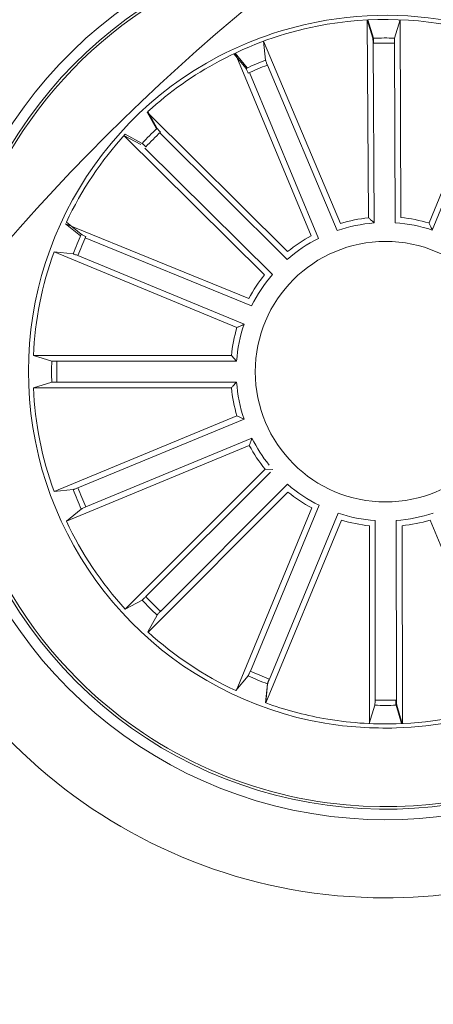
# Model space of a CAD drawing. Units: millimetres. Extents: x 1.12 to 7.11, y 1.36 to 7.42.
# Drawn here: x 4.52 to 4.56, y 2.67 to 2.77 of the extents above; entities that cross this region are included whole.
import ezdxf

# ---------------------------------------------------------------- set-up
doc = ezdxf.new("R2010")
doc.units = ezdxf.units.MM
doc.layers.add('S&C_lighting', color=8, linetype='Continuous', lineweight=0)

# ---------------------------------------------------------------- blocks, each defined once
blk = doc.blocks.new('*U24')
at = {"layer": 'S&C_lighting', "color": 8}
for p, q in [((-0.1159227779400531, 0.1332912966201052), (-0.1160463597975507, 0.1522763019867686)), ((-0.1160463597975507, 0.1522763019867686), (-0.1155062890891259, 0.1505203903459389)), ((-0.1159838307542707, 0.1522795193276423), (-0.1154470068740707, 0.1505226303267184)), ((-0.1128926404343815, 0.1522939141369406), (-0.1134130743185295, 0.1505320916203869)), ((-0.1128042196264047, 0.1333087268274831), (-0.1128926404343815, 0.1522939141369406)), ((-0.1101160433517059, 0.1327869974550255), (-0.10293241153488, 0.1503608739530566)), ((-0.1186049690541608, 0.1327396227587085), (-0.1259843851417557, 0.1502321747057689)), ((-0.1259843851417557, 0.1502321747057689), (-0.1257875999874969, 0.1484056628359287)), ((-0.115481438109704, 0.1500285791519946), (-0.1153692346649606, 0.1327905372504734)), ((-0.1134324357870575, 0.1500400319430124), (-0.1133521513666729, 0.1328017989590959)), ((-0.1288325435898088, 0.1490306513980038), (-0.1276616270339979, 0.1476150973512613)), ((-0.1214040737382973, 0.1315649677531487), (-0.1287176468899744, 0.1490851660683177)), ((-0.1287176468899744, 0.1490851660683177), (-0.1275520611386511, 0.1476651970838638)), ((-0.1256163291988202, 0.1479439660636768), (-0.1189159428246001, 0.1320610209831159)), ((-0.1032749039992282, 0.1480686930336628), (-0.1097975180522823, 0.1321119332082308)), ((-0.1273425686346528, 0.147219541709795), (-0.1207019824881321, 0.1313115156272717)), ((-0.1236767406423134, 0.1300373950493654), (-0.1371382805514685, 0.143425154334949)), ((-0.1371382805514685, 0.143425154334949), (-0.1362635691810965, 0.1418096822596269)), ((-0.1370697492566251, 0.1434878665522774), (-0.1361994548733492, 0.1418699999812816)), ((-0.1258779239271419, 0.1278189694921581), (-0.1393701653021466, 0.1411758075882927)), ((-0.1393701653021466, 0.1411758075882927), (-0.1377479229543006, 0.1403136986477564)), ((-0.1392555563343194, 0.1413020440293167), (-0.1376377005612994, 0.1404317713152068)), ((-0.135930012168, 0.1414474153530847), (-0.1237071589060506, 0.1292915533872341)), ((-0.1373830721694951, 0.1399829725881636), (-0.1251323654521741, 0.1278552001984048)), ((-0.1273877784068134, 0.1255344930374402), (-0.1449644113633539, 0.1327113397911033)), ((-0.1449644113633539, 0.1327113397911033), (-0.143535415571538, 0.1315568524440192)), ((-0.1448924152145992, 0.1328658916772838), (-0.143469258953246, 0.1317042151110854)), ((-0.143088141514518, 0.1313508342155068), (-0.1271288524322998, 0.1248343770502913)), ((-0.1285351457654542, 0.1227445783631538), (-0.1460753764354195, 0.130009976445308)), ((-0.1460753764354195, 0.130009976445308), (-0.1442476143115528, 0.1298250773402287)), ((-0.1437848154123458, 0.1296568126660986), (-0.127858605419533, 0.1230599563332362)), ((-0.1290693887185625, 0.1200588610122395), (-0.1480547819305684, 0.1200588580172735)), ((-0.1480547819305684, 0.1200588580172735), (-0.1462954022586018, 0.1195302247062955)), ((-0.128565018147583, 0.1195085743752315), (-0.1290693887185625, 0.1200588610122395)), ((-0.1458034380866593, 0.1195085718522932), (-0.128565018147583, 0.1195085743752315)), ((-0.14805478341259, 0.1169676341812647), (-0.1462954133953644, 0.1174962701452387)), ((-0.1458034409324682, 0.1175179153981389), (-0.128565020993392, 0.1175179179213046)), ((-0.1290693902005842, 0.1169676371771402), (-0.14805478341259, 0.1169676341812647)), ((-0.1285351485344108, 0.1142819183132815), (-0.1460753849423782, 0.1070165146181807)), ((-0.1437848373952875, 0.1073696766532066), (-0.1278586054795596, 0.1139665349421648)), ((-0.1278586054795596, 0.1139665349421648), (-0.1285351485344108, 0.1142819183132815)), ((-0.1430230311193554, 0.105530544359226), (-0.1270967980372006, 0.1121274100082701)), ((-0.1273521819612142, 0.1114259979601684), (-0.1448924183696363, 0.104160594265295)), ((-0.1258308575775118, 0.1091491564002354), (-0.1392555544125571, 0.09572445530920959)), ((-0.1372745009734899, 0.0969272834122421), (-0.1253256243926444, 0.1088761737962614)), ((-0.1250850946544233, 0.109116687523283), (-0.1258308575775118, 0.1091491564002354)), ((-0.1460753849423782, 0.1070165146181807), (-0.1442476204483683, 0.1072014102912817)), ((-0.1236391325481421, 0.106958535563372), (-0.1370569587326571, 0.09352696469855282)), ((-0.1358551407559609, 0.09550862711463903), (-0.1236719785479501, 0.1077042689841452)), ((-0.1448924183696363, 0.104160594265295), (-0.14346927732322, 0.1053222810091938)), ((-0.1213614983678539, 0.1054383768498388), (-0.1286179249156838, 0.08789442467662223)), ((-0.1272489433377757, 0.08976451048423062), (-0.1206602312498859, 0.1056941142250976)), ((-0.1254223337331126, 0.08900853702043676), (-0.1188266567516081, 0.1049352493978111)), ((-0.1185112273165849, 0.1042587130232651), (-0.1257753221686428, 0.086717958153681)), ((-0.1152739482059388, 0.08699067155010276), (-0.1152752209338672, 0.1042290995729331)), ((-0.1132180070914472, 0.08699295827371323), (-0.1132549830286891, 0.1042313385565601)), ((-0.1100190549351581, 0.1042681516034509), (-0.1027160471935815, 0.08674353856844697)), ((-0.1158254616752146, 0.1037247065690101), (-0.1158240570495011, 0.08473929158468074)), ((-0.1127036217659807, 0.1037281507660257), (-0.1126628984020499, 0.08474280122955058)), ((-0.1392555544125571, 0.09572445530920959), (-0.1376376925036311, 0.09659472025714422)), ((-0.1370697489373924, 0.09353863584419742), (-0.1361994688654704, 0.09515649045215469)), ((-0.1286335818685984, 0.08790177463424698), (-0.1274719126604396, 0.08932493206020808)), ((-0.1257916025518782, 0.08672385341444144), (-0.1256058946465579, 0.0885515168161577)), ((-0.1257776739953442, 0.08671881457826203), (-0.1255927698625783, 0.08854656081916801)), ((-0.1158413345434965, 0.08474009796725746), (-0.1153119407552552, 0.08649924396041087)), ((-0.1127501207960222, 0.08473874077084709), (-0.1132779696043151, 0.08649834910653986)), ((-0.1126801938734765, 0.08474198168951919), (-0.1132116813733077, 0.08650049298422147))]:
    blk.add_line(p, q, dxfattribs=at)
at = {"layer": 'S&C_lighting', "color": 251, "true_color": 0x525252}
blk.add_circle((0, 0), 0.1995606710897978, dxfattribs=at)
at = {"layer": 'S&C_lighting', "color": 8}
blk.add_circle((-0.1142809457824114, 0.118513246106204), 0.01250000000000139, dxfattribs=at)
for centre, radius, start, end in [((-0.1142809457824114, 0.118513246106204), 0.05050000000000021, 109.3582259280933, 268.6417740718998), ((-0.1142809457824043, 0.1185132461062111), 0.04299999999999578, 44.99999999998943, 112.5598016019092), ((-0.1142809457824114, 0.1185132461062031), 0.04199444538644389, 78.36979001028405, 224.999999999993), ((-0.1142809457824114, 0.1185132461062031), 0.04175000000000339, 264.8119734011029, 113.1880265988959), ((-0.1142809457824114, 0.118513246106204), 0.04300000000000018, 112.5598016018991, 265.4401983980869), ((-0.1142809457824114, 0.118513246106204), 0.04175000000000427, 113.1880265988997, 224.9999999999906), ((-0.1142809457824079, 0.1185132461062057), 0.05050000000000152, 268.641774071896, 44.9999999999927), ((-0.1142162200220334, 0.1177013571073235), 0.03501834722427669, 75.40695184281859, 101.0219197914939), ((-0.1142809457824043, 0.1185132461061693), 0.03380918254826351, 74.70601381872369, 101.1754863431384), ((-0.1138297765192995, 0.1167947356082504), 0.03598271508405482, 101.3491269464066, 117.1757520108282), ((-0.1143751190024034, 0.1187768090747543), 0.03353239050784952, 101.1049094467978, 118.2195452705335), ((-0.1142809457824114, 0.118513246106204), 0.03203060331170787, 88.44737138167778, 92.08630056057727), ((-0.1142809457824114, 0.118513246106204), 0.03153819943520344, 88.45831283706943, 92.07535910508147), ((-0.1142809457824114, 0.118513246106204), 0.03425000000000009, 117.8173377697966, 260.1826622301865), ((-0.1142809457824114, 0.118513246106204), 0.03203060331170787, 111.0534845600881, 114.6924137389876), ((-0.1142809457824079, 0.1185132461062048), 0.04300000000000159, 265.4401983980821, 44.99999999999298), ((-0.1142809457824114, 0.118513246106204), 0.03380918254822883, 118.1489683741888, 132.3797714438876), ((-0.1142809457824114, 0.118513246106204), 0.03153819943520344, 111.0644260154797, 114.6814722834918), ((-0.1142809457824114, 0.118513246106204), 0.03203060331170673, 133.1805354105024, 136.8194645895071), ((-0.1142809457824114, 0.118513246106204), 0.03380918254822826, 137.6202285561957, 154.8797714438964), ((-0.1142809457824114, 0.118513246106204), 0.03153819943520279, 133.1914768660118, 136.8085231340067), ((-0.1142809457824114, 0.118513246106204), 0.01486898055179356, 96.33954325008942, 106.9063550488787), ((-0.1142809457824114, 0.118513246106204), 0.01486898055179356, 73.73343007167901, 84.30024187046818), ((-0.1142809457824114, 0.118513246106204), 0.0143186988693211, 94.35893415508023, 108.886964143887), ((-0.1142809457824114, 0.118513246106204), 0.0143186988693211, 71.75282097666992, 86.28085096547692), ((-0.1142809457824114, 0.118513246106204), 0.03203060331170607, 155.6805354104965, 159.3194645894941), ((-0.1142809457824114, 0.118513246106204), 0.03153819943519946, 155.6914768659988, 159.308523133993), ((-0.1142809457824114, 0.118513246106204), 0.01486898055179356, 118.624030799148, 129.1908425979371), ((-0.1142809457824114, 0.118513246106204), 0.0143186988693211, 116.6434217041388, 131.1714516929455), ((-0.1142809457824114, 0.118513246106204), 0.03380918254822963, 160.1202285561943, 177.3797714439055), ((-0.1142809457824114, 0.118513246106204), 0.01486898055179356, 141.2555321248408, 151.8223439236301), ((-0.1142809457824114, 0.118513246106204), 0.0143186988693211, 139.2749230298317, 153.8029530186385), ((-0.1142809457824114, 0.118513246106204), 0.0143186988693211, 161.4859850055946, 176.0140149944013), ((-0.1142809457824114, 0.118513246106204), 0.01486898055179356, 163.4665941006037, 174.0334058993928), ((-0.1142809457824114, 0.118513246106204), 0.03203060331170787, 178.1805354106023, 181.8194645895015), ((-0.1142809457824114, 0.118513246106204), 0.03153819943520344, 178.191476865994, 181.8085231340057), ((-0.1142809457824114, 0.118513246106204), 0.01431869886932287, 183.9859850055983, 198.5140149944052), ((-0.1142809457824114, 0.118513246106204), 0.03380918254823237, 182.6202285561982, 199.8797714438877), ((-0.1142809457824114, 0.118513246106204), 0.01486898055179509, 185.9665941006975, 196.5334058993961), ((-0.1142809457824114, 0.118513246106204), 0.0143186988693221, 206.4859850055932, 218.7593218177942), ((-0.1142809457824114, 0.118513246106204), 0.01486898055179418, 208.4665941006997, 219.0334058994049), ((-0.1142809457824114, 0.118513246106204), 0.03203060331170991, 200.6805354106002, 204.3194645895034), ((-0.1142809457824114, 0.118513246106204), 0.0315381994352047, 200.6914768660067, 204.308523134001), ((-0.1142809457824114, 0.118513246106204), 0.01431869886932287, 229.0153066827611, 243.543336671568), ((-0.1142809457824114, 0.118513246106204), 0.01486898055179509, 230.9959157778603, 241.5627275765589), ((-0.1142809457824114, 0.118513246106204), 0.01431869886932287, 251.4902243161447, 266.0182543049513), ((-0.1142809457824114, 0.118513246106204), 0.01431869886932287, 274.1088745867086, 288.6369045755155), ((-0.1142809457824114, 0.118513246106204), 0.03380918254823261, 205.1202285562081, 222.3797714438972), ((-0.1142809457824114, 0.118513246106204), 0.01486898055179509, 253.4708334112439, 264.0376452099422), ((-0.1142809457824114, 0.118513246106204), 0.01486898055179509, 276.089483681808, 286.6562954805064), ((-0.1142809457824114, 0.118513246106204), 0.03203060331171212, 223.1805354104927, 226.8194645894974), ((-0.1142809457824114, 0.118513246106204), 0.03153819943520569, 223.191476865993, 226.8085231339881), ((-0.1142809457824114, 0.118513246106204), 0.03380918254823281, 227.6202285562138, 244.8797714437917), ((-0.1142809457824114, 0.118513246106204), 0.04175000000000427, 224.9999999999906, 264.8119734010994), ((-0.1142809457824114, 0.118513246106204), 0.03203060331171077, 245.6805354105135, 249.3194645894987), ((-0.1142809457824114, 0.118513246106204), 0.03153819943520562, 245.6914768659923, 249.3085231340096), ((-0.114280945782415, 0.1185132461061968), 0.04199444538643837, 224.9999999999883, 299.6302099897111), ((-0.1142809457824114, 0.118513246106204), 0.03153819943520562, 268.1663944993756, 271.7834407673931), ((-0.1142809457824114, 0.118513246106204), 0.03380918254823042, 250.1202285560952, 259.8510316257876), ((-0.1142809457824114, 0.118513246106204), 0.03203060331171077, 268.155453043897, 271.7943822228818), ((-0.1142809457824114, 0.118513246106204), 0.03380918254823011, 271.7425029146779, 290.7410429894771), ((-0.1142809457824114, 0.118513246106204), 0.0342091825482301, 271.7425029146779, 290.7410429894771), ((-0.1142809457824114, 0.118513246106204), 0.0338091825482307, 259.8510316257876, 271.7425029146781), ((-0.1141799599826001, 0.1232152419801524), 0.03890669796228537, 261.2168387210326, 271.3832985780178)]:
    blk.add_arc(centre, radius, start, end, dxfattribs=at)
for points, knots in [([(-0.1154814381099101, 0.1500285791519058), (-0.1154820933977732, 0.1500847301309589), (-0.1154834039877173, 0.1501970333213976), (-0.1154888759415869, 0.1503465058537419), (-0.1154962526692245, 0.1504597854551797), (-0.1155024812746248, 0.1505068955925708), (-0.1155058572919998, 0.1505188600738965), (-0.1155062890888843, 0.150520390346534)], [0, 0, 0, 0, 0.2411743738998694, 0.4823540411924144, 0.7234623270754477, 0.9646304773817832, 1, 1, 1, 1]), ([(-0.1154230706666333, 0.1500307640042333), (-0.1154236190149049, 0.1500869087093264), (-0.1154247158143811, 0.1501992086506423), (-0.1154299199644448, 0.150348683264486), (-0.1154370684936126, 0.1504619887545706), (-0.1154432532622991, 0.1505090358903232), (-0.1154465811586434, 0.150521088514493), (-0.1154470068742981, 0.1505226303262628)], [0, 0, 0, 0, 0.241149354898265, 0.4823439400904883, 0.7234421163581868, 0.964621788282674, 1, 1, 1, 1]), ([(-0.1134130743187569, 0.1505320916199313), (-0.1134158507186669, 0.150516969656965), (-0.1134214044627058, 0.150486720589754), (-0.1134278368025576, 0.1503761347497319), (-0.1134318631726465, 0.1502317101256896), (-0.1134327114849185, 0.1501119465014922), (-0.1134324665893587, 0.1500480665393304), (-0.1134324357872813, 0.1500400319425568)], [0, 0, 0, 0, 0.2414694883465015, 0.4830210808808383, 0.7242308297006596, 0.9653147251763136, 1, 1, 1, 1]), ([(-0.1257875999875289, 0.1484056628354216), (-0.12578435028529, 0.1483906354738513), (-0.1257778497762132, 0.1483605756414867), (-0.1257412794005504, 0.148256013647277), (-0.1256894804881483, 0.1481211375694871), (-0.1256442272266192, 0.1480102493932218), (-0.1256194460837463, 0.1479513715153935), (-0.1256163291988521, 0.1479439660631696)], [0, 0, 0, 0, 0.2414694883465015, 0.4830210808808383, 0.7242308297006596, 0.9653147251763136, 1, 1, 1, 1]), ([(-0.127450459488454, 0.1471702224374587), (-0.1274725473844995, 0.1472218427187855), (-0.1275167273197084, 0.1473250929638859), (-0.1275789887489864, 0.1474610828818426), (-0.1276291419814441, 0.1475629351710968), (-0.127652936197812, 0.1476039902513389), (-0.1276606413635264, 0.1476138376400691), (-0.1276616270340298, 0.1476150973507533)], [0, 0, 0, 0, 0.241149354898265, 0.4823439400904883, 0.7234421163581868, 0.964621788282674, 1, 1, 1, 1]), ([(-0.1361994548738039, 0.1418699999810542), (-0.1361907890968723, 0.1418573019891483), (-0.1361734546972002, 0.1418319018357579), (-0.1361001993595892, 0.1417488167139709), (-0.1360014131946627, 0.1416433873689584), (-0.1359177266035658, 0.1415577172820122), (-0.1358725989889535, 0.1415125095552412), (-0.1358669199880751, 0.141506820472614)], [0, 0, 0, 0, 0.2414712494176843, 0.4830217898627144, 0.7242421385239897, 0.9652977634242236, 1, 1, 1, 1]), ([(-0.1372745180929087, 0.1400992070227858), (-0.1373144253275314, 0.1401387060031993), (-0.1373942460222679, 0.140217710125853), (-0.1375031448142181, 0.140320239220955), (-0.1375879751585671, 0.1403956913202364), (-0.1376254822648662, 0.1404248071094116), (-0.1376363149192912, 0.1404309815245597), (-0.1376377005617542, 0.1404317713154342)], [0, 0, 0, 0, 0.2411550043190581, 0.4823476272872841, 0.7234541083034549, 0.9646260567898864, 1, 1, 1, 1]), ([(-0.1153692346649287, 0.1327905372509806), (-0.1154838116394323, 0.1328954272155229), (-0.1156683421116114, 0.1330643563988207), (-0.1158528376755541, 0.1332289144500649), (-0.1159227779396659, 0.1332912966197748)], [0, 0, 0, 0, 0.6209108624526423, 1, 1, 1, 1]), ([(-0.109797518052055, 0.1321119332086864), (-0.1098629729326177, 0.1322528070755267), (-0.1099683904482447, 0.1324796896696867), (-0.1100754559738171, 0.1327025235508126), (-0.110116043351475, 0.1327869974545717)], [0, 0, 0, 0, 0.6209108624526423, 1, 1, 1, 1]), ([(-0.1434692589537008, 0.1317042151108581), (-0.1434564013984527, 0.1316958038164557), (-0.1434306804139851, 0.1316789773848086), (-0.143331166871576, 0.1316302567013281), (-0.1431995680272848, 0.1315706497173323), (-0.1430894644481668, 0.1315235045090049), (-0.1430304535183495, 0.1314990272844625), (-0.1430230250534805, 0.1314959460210048)], [0, 0, 0, 0, 0.2414532314528479, 0.4830167862620496, 0.7242122269516337, 0.9652830439210854, 1, 1, 1, 1]), ([(-0.1437848154123458, 0.1296568126658713), (-0.143836805887986, 0.1296780341713202), (-0.1439407879802275, 0.1297204776481067), (-0.1440806342288852, 0.1297735342870965), (-0.1441878737969091, 0.1298107681327565), (-0.1442337006083108, 0.1298233404804705), (-0.1442460365315128, 0.129824880384831), (-0.1442476143120075, 0.1298250773406835)], [0, 0, 0, 0, 0.2411743738998694, 0.4823540411924144, 0.7234623270754477, 0.9646304773817832, 1, 1, 1, 1]), ([(-0.1278586054199877, 0.1230599563334636), (-0.1279997825922692, 0.1229951582333797), (-0.128227153671105, 0.1228907984871057), (-0.1284504837558416, 0.1227847718932935), (-0.1285351457649995, 0.1227445783633812)], [0, 0, 0, 0, 0.6209108624526423, 1, 1, 1, 1]), ([(-0.1462954022581471, 0.1195302247060681), (-0.1462802933892817, 0.1195273779110266), (-0.1462500705147249, 0.1195216833527866), (-0.1461395158303276, 0.119514736067913), (-0.1459951115239164, 0.1195100371344324), (-0.1458753531492221, 0.1195086310742681), (-0.1458114727392967, 0.1195085784686398), (-0.1458034380862046, 0.1195085718520659)], [0, 0, 0, 0, 0.2414694883465015, 0.4830210808808383, 0.7242308297006596, 0.9653147251763136, 1, 1, 1, 1]), ([(-0.1458034409324682, 0.1175179153981389), (-0.1458595875824358, 0.117517628530095), (-0.1459718914138648, 0.1175170547401194), (-0.1461213886432233, 0.1175125467721045), (-0.1462347261963259, 0.1175059260010585), (-0.1462818016252641, 0.1174999604049844), (-0.1462938696172387, 0.117496688675601), (-0.1462954133949097, 0.1174962701450113)], [0, 0, 0, 0, 0.241149354898265, 0.4823439400904883, 0.7234421163581868, 0.964621788282674, 1, 1, 1, 1]), ([(-0.128565020993392, 0.1175179179208499), (-0.1286706480136672, 0.1174040284620332), (-0.1288407642819038, 0.1172206052274305), (-0.1290065446469271, 0.1170371739876828), (-0.1290693902005842, 0.1169676371771402)], [0, 0, 0, 0, 0.6209107529612182, 1, 1, 1, 1]), ([(-0.1270967980372006, 0.1121274100078153), (-0.1271508058389372, 0.1119817644041632), (-0.1272377874174708, 0.1117471967304482), (-0.1273207367612486, 0.1115142902790467), (-0.1273521819607595, 0.1114259979601684)], [0, 0, 0, 0, 0.6209108060167001, 1, 1, 1, 1]), ([(-0.144247620448823, 0.1072014102917365), (-0.1442325710372643, 0.1072045603173137), (-0.1442024676389337, 0.1072108613263936), (-0.1440976858789327, 0.1072467646361019), (-0.1439624669210389, 0.1072976712557647), (-0.1438512847962556, 0.1073421840596893), (-0.143792261861563, 0.1073666047823281), (-0.1437848373957422, 0.1073696766529793)], [0, 0, 0, 0, 0.2414740091630936, 0.4830214383641076, 0.7242473086847819, 0.9653132051588856, 1, 1, 1, 1]), ([(-0.1430230311189007, 0.1055305443594534), (-0.143074794090353, 0.1055087897768772), (-0.1431783257276038, 0.1054652782179346), (-0.1433147245820692, 0.1054039135913172), (-0.1434168807595597, 0.1053544253384189), (-0.1434581764510767, 0.1053308794419081), (-0.1434680185252546, 0.1053232560398101), (-0.1434692773236748, 0.1053222810089665)], [0, 0, 0, 0, 0.2411526943113616, 0.4823319225705374, 0.7234397167393399, 0.9646280198016792, 1, 1, 1, 1]), ([(-0.1376376925031764, 0.09659472025668947), (-0.137624995412807, 0.09660338289609172), (-0.1375995962916932, 0.09662071154548357), (-0.1375165394647411, 0.09669402322560927), (-0.1374110743013262, 0.0967927670114932), (-0.1373254330419513, 0.09687649643342411), (-0.137280195182484, 0.09692160542454076), (-0.1372745009734899, 0.0969272834122421)], [0, 0, 0, 0, 0.2414599090681653, 0.4830137747106745, 0.7242165251180435, 0.9652864053600668, 1, 1, 1, 1]), ([(-0.1358669119313163, 0.09551967408651763), (-0.1359064097491682, 0.0954797658116604), (-0.1359854090105728, 0.09539994559941078), (-0.1360879522248979, 0.0952910661289934), (-0.1361633594565319, 0.09520622680111046), (-0.1361925051951403, 0.09516870891457074), (-0.136198679163499, 0.09515787606369486), (-0.1361994688650157, 0.09515649045215469)], [0, 0, 0, 0, 0.2411588315945087, 0.4823397967339104, 0.723438560240933, 0.9646254953840604, 1, 1, 1, 1]), ([(-0.1274719126604396, 0.08932493206020808), (-0.1274635039562781, 0.08933779716585377), (-0.1274466832719554, 0.0893635323889157), (-0.1273979559896361, 0.08946302327171907), (-0.1273383267784993, 0.08959461597851259), (-0.1272912239764992, 0.08970473565454995), (-0.1272667275088679, 0.0897637379716798), (-0.1272636435705863, 0.08977116596042833)], [0, 0, 0, 0, 0.241459986069379, 0.4830140321756562, 0.7242132628155817, 0.9652803331234244, 1, 1, 1, 1]), ([(-0.1254374338768471, 0.08901424506879785), (-0.1254586756224327, 0.08896226876398927), (-0.1255011610638093, 0.08885831138398714), (-0.1255542934809029, 0.08871850152690808), (-0.1255915410158046, 0.08861127940567215), (-0.1256041307490534, 0.08856546931392195), (-0.1256056946149684, 0.08855309907274478), (-0.1256058946461351, 0.08855151681633178)], [0, 0, 0, 0, 0.2411588315945087, 0.4823397967339104, 0.723438560240933, 0.9646254953840604, 1, 1, 1, 1]), ([(-0.1254245125464877, 0.08900936088366507), (-0.1254457358177206, 0.08895738195951708), (-0.1254881878567176, 0.0888534106481984), (-0.1255412389427875, 0.08871356080430814), (-0.1255784599402432, 0.08860632491087017), (-0.1255910722929912, 0.08856052643250223), (-0.1255925773484705, 0.08854814459778027), (-0.1255927698625783, 0.08854656081871326)], [0, 0, 0, 0, 0.2411408449281461, 0.4823441478573335, 0.7234436617707387, 0.9646252610615292, 1, 1, 1, 1]), ([(-0.1153119407552552, 0.08649924396041087), (-0.1153090887767121, 0.08651434639290656), (-0.1153033837083335, 0.08654455714135789), (-0.1152963906808111, 0.0866551188045559), (-0.1152915956105183, 0.08679951163887623), (-0.1152901668430211, 0.08691927380164177), (-0.1152900863000852, 0.0869831591979855), (-0.1152900761599902, 0.08699120193317622)], [0, 0, 0, 0, 0.241459986069379, 0.4830140321756562, 0.7242132628155817, 0.9652803331234244, 1, 1, 1, 1]), ([(-0.1132994106632772, 0.08699031933440704), (-0.1132991515142834, 0.08693417515715574), (-0.113298633148716, 0.08682187226098037), (-0.1132941931927718, 0.08667236412287238), (-0.1132875931180877, 0.08655904431653916), (-0.1132817397302688, 0.08651190293436173), (-0.1132783971574582, 0.08649988618646098), (-0.113277969604141, 0.08649834910612064)], [0, 0, 0, 0, 0.2411408449281461, 0.4823441478573335, 0.7234436617707387, 0.9646252610615292, 1, 1, 1, 1]), ([(-0.1132341411002997, 0.0869924198358838), (-0.1132337591693364, 0.08693627179810992), (-0.1132329952729449, 0.08682397056904989), (-0.1132282707283032, 0.08667447967113162), (-0.1132214161927934, 0.08656117928507179), (-0.1132154192180934, 0.08651405071429075), (-0.113212105256391, 0.08650203047297733), (-0.113211681372988, 0.08650049298454388)], [0, 0, 0, 0, 0.2411588315945087, 0.4823397967339104, 0.723438560240933, 0.9646254953840604, 1, 1, 1, 1])]:
    blk.add_open_spline(points, degree=3, knots=knots, dxfattribs=at)

msp = doc.modelspace()

# ---------------------------------------------------------------- block references
at = {"layer": 'S&C_lighting'}
msp.add_blockref('*U24', (4.673106205453649, 2.61700020217593), dxfattribs=at)

doc.saveas('drawing.dxf')
